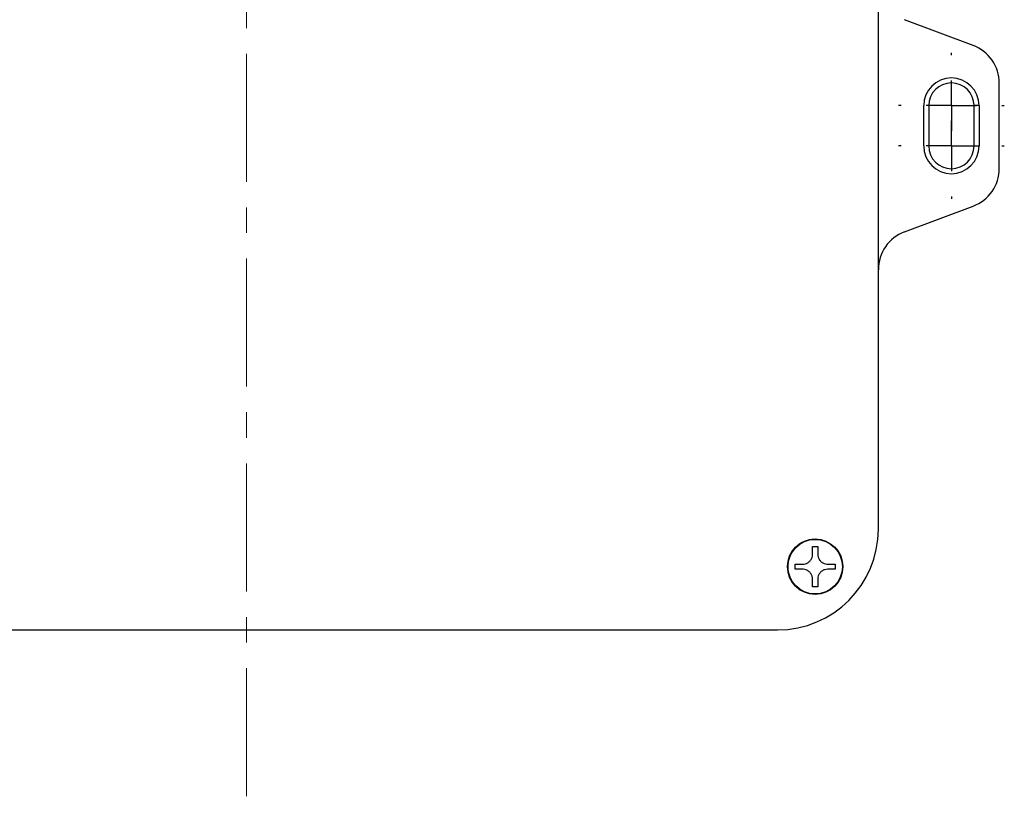
# Model space of a CAD drawing. Units: millimetres. Extents: x -47 to 443, y -1087 to 550.
# Drawn here: x 36 to 134, y -255 to -178 of the extents above; entities that cross this region are included whole.
import ezdxf

# ---------------------------------------------------------------- set-up
doc = ezdxf.new("R2010")
doc.units = ezdxf.units.MM
doc.linetypes.add('CENTERX2', pattern=[20.32, 12.7, -2.54, 2.54, -2.54])
doc.layers.add('MITTELLINIEN', color=7, linetype='Continuous')

# ---------------------------------------------------------------- blocks, each defined once
blk = doc.blocks.new('SW_CENTERMARKSYMBOL_2')
at = {"layer": 'MITTELLINIEN', "color": 0}
for p, q in [((0, 5), (0, 5.25)), ((0, 0), (0, 2.5)), ((-5, 0), (-5.25, 0)), ((0, 0), (-2.5, 0)), ((0, 0), (0, -2.5)), ((0, 0), (2.5, 0)), ((5, 0), (5.25, 0)), ((0, -5), (0, -5.25))]:
    blk.add_line(p, q, dxfattribs=at)
blk = doc.blocks.new('SW_CENTERMARKSYMBOL_3')
at = {"layer": 'MITTELLINIEN', "color": 0}
for p, q in [((0, 5), (0, 5.25)), ((0, 0), (0, 2.5)), ((-5, 0), (-5.25, 0)), ((0, 0), (-2.5, 0)), ((0, 0), (0, -2.5)), ((0, 0), (2.5, 0)), ((5, 0), (5.25, 0)), ((0, -5), (0, -5.25))]:
    blk.add_line(p, q, dxfattribs=at)

msp = doc.modelspace()

# ---------------------------------------------------------------- linework, layer by layer
at = {"color": 7, "linetype": 'Continuous', "lineweight": 25}
for p, q in [((121.122, -228.907), (121.122, -148.907)), ((130.527, -180.933), (123.718, -178.38)), ((133.122, -193.135), (133.122, -184.679)), ((125.622, -190.907), (125.622, -186.907)), ((126.122, -186.907), (126.122, -190.907)), ((131.122, -186.907), (130.622, -186.907)), ((130.622, -190.907), (130.622, -186.907)), ((131.122, -186.907), (131.122, -190.907)), ((130.622, -190.907), (131.122, -190.907)), ((123.718, -199.433), (130.527, -196.88)), ((114.602, -230.637), (115.102, -230.637)), ((114.602, -231.387), (114.602, -230.637)), ((115.102, -230.637), (115.102, -231.387)), ((112.852, -232.387), (113.602, -232.387)), ((112.852, -232.887), (112.852, -232.387)), ((116.102, -232.387), (116.852, -232.387)), ((116.852, -232.387), (116.852, -232.887)), ((113.602, -232.887), (112.852, -232.887)), ((116.852, -232.887), (116.102, -232.887)), ((112.421, -233.923), (112.34, -233.693)), ((114.602, -234.637), (114.602, -233.887)), ((115.102, -233.887), (115.102, -234.637)), ((115.102, -234.637), (114.602, -234.637)), ((31.122, -238.907), (111.122, -238.907))]:
    msp.add_line(p, q, dxfattribs=at)
for radius in [2.75, 2.704]:
    msp.add_circle((114.852, -232.637), radius, dxfattribs=at)
for centre, radius, start, end in [((129.122, -184.679), 4, 0, 69.44395), ((128.372, -186.907), 2.75, 0, 180), ((128.372, -186.907), 2.25, 0, 180), ((128.372, -190.907), 2.75, 180, 0), ((128.372, -190.907), 2.25, 180, 0), ((129.122, -193.135), 4, 290.55605, 0), ((125.122, -203.179), 4, 110.55605, 180), ((111.122, -228.907), 10, 270, 360), ((114.852, -232.637), 2.725, 67.19679, 202.80321)]:
    msp.add_arc(centre, radius, start, end, dxfattribs=at)
for points in [[(113.602, -232.387), (113.703, -232.378), (113.905, -232.361), (114.193, -232.214), (114.414, -231.996), (114.554, -231.735), (114.599, -231.527), (114.602, -231.412), (114.602, -231.387)], [(115.102, -231.387), (115.111, -231.488), (115.128, -231.69), (115.275, -231.977), (115.493, -232.199), (115.754, -232.338), (115.962, -232.383), (116.077, -232.386), (116.102, -232.387)], [(114.602, -233.887), (114.594, -233.786), (114.576, -233.584), (114.429, -233.296), (114.211, -233.075), (113.951, -232.935), (113.742, -232.89), (113.627, -232.887), (113.602, -232.887)], [(116.102, -232.887), (116.001, -232.895), (115.799, -232.912), (115.512, -233.06), (115.29, -233.278), (115.151, -233.538), (115.105, -233.747), (115.103, -233.862), (115.102, -233.887)]]:
    msp.add_open_spline(points, degree=3, knots=[0, 0, 0, 0, 0.201439, 0.40368, 0.58942, 0.766139, 0.949363, 1, 1, 1, 1], dxfattribs=at)
at = {"layer": 'MITTELLINIEN', "linetype": 'CENTERX2', "lineweight": 18}
msp.add_line((58.422, -255.412), (58.422, 550.225), dxfattribs=at)

# ---------------------------------------------------------------- block references
at = {"layer": 'MITTELLINIEN'}
for name, p in [('SW_CENTERMARKSYMBOL_2', (128.372, -186.907)), ('SW_CENTERMARKSYMBOL_3', (128.372, -190.907))]:
    msp.add_blockref(name, p, dxfattribs=at)

doc.saveas('drawing.dxf')
